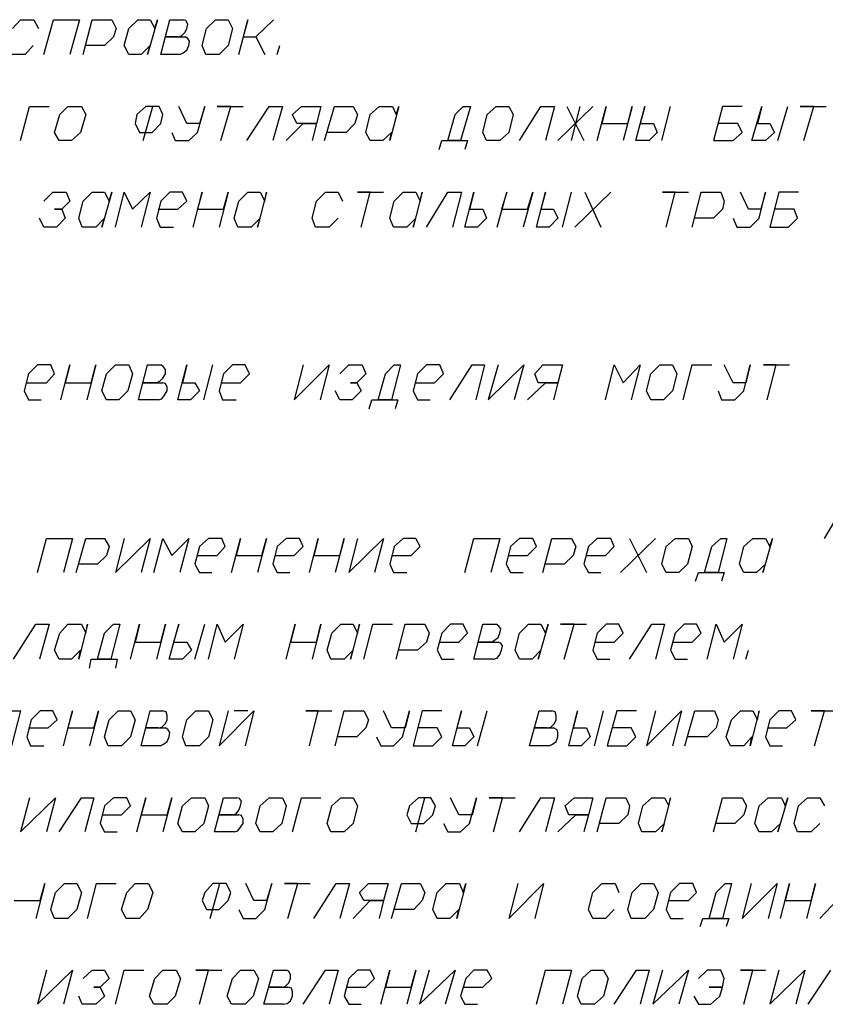
# Model space of a CAD drawing. Units: millimetres. Extents: x 1744 to 3424, y 846 to 1143.
# Drawn here: x 2053 to 2095, y 983 to 1035 of the extents above; entities that cross this region are included whole.
import ezdxf

# ---------------------------------------------------------------- set-up
doc = ezdxf.new("R2010")
doc.units = ezdxf.units.MM

msp = doc.modelspace()

# ---------------------------------------------------------------- linework, layer by layer
at = {"color": 7}
for p, q in [((2052.582, 1034.293), (2053.001, 1034.759)), ((2053.001, 1034.759), (2053.7, 1034.759)), ((2053.7, 1034.759), (2053.932, 1034.293)), ((2054.212, 1032.943), (2054.724, 1034.759)), ((2054.724, 1034.759), (2056.075, 1034.759)), ((2056.075, 1034.759), (2055.563, 1032.943)), ((2056.261, 1032.943), (2056.727, 1034.759)), ((2056.727, 1034.759), (2057.751, 1034.759)), ((2057.751, 1034.759), (2057.985, 1034.293)), ((2057.985, 1034.293), (2057.844, 1033.874)), ((2058.404, 1033.409), (2058.637, 1034.293)), ((2058.637, 1034.293), (2059.102, 1034.759)), ((2059.102, 1034.759), (2059.754, 1034.759)), ((2060.127, 1034.759), (2059.614, 1032.943)), ((2059.754, 1034.759), (2059.987, 1034.293)), ((2059.987, 1034.293), (2060.127, 1034.759)), ((2060.313, 1032.943), (2060.779, 1034.759)), ((2060.779, 1034.759), (2061.478, 1034.759)), ((2061.617, 1034.713), (2061.478, 1034.759)), ((2061.57, 1034.107), (2061.663, 1034.293)), ((2061.71, 1034.526), (2061.617, 1034.713)), ((2061.663, 1034.293), (2061.71, 1034.526)), ((2062.456, 1033.409), (2062.688, 1034.293)), ((2062.688, 1034.293), (2063.154, 1034.759)), ((2063.154, 1034.759), (2063.806, 1034.759)), ((2063.806, 1034.759), (2064.039, 1034.293)), ((2064.039, 1034.293), (2063.806, 1033.409)), ((2064.365, 1032.943), (2064.831, 1034.759)), ((2064.831, 1034.759), (2064.598, 1033.874)), ((2065.25, 1033.874), (2066.181, 1034.759)), ((2066.181, 1034.759), (2065.25, 1033.874)), ((2057.844, 1033.874), (2057.379, 1033.409)), ((2061.198, 1033.874), (2060.546, 1033.874)), ((2060.546, 1033.874), (2061.57, 1033.874)), ((2061.198, 1033.874), (2061.385, 1033.921)), ((2061.385, 1033.921), (2061.57, 1034.107)), ((2061.71, 1033.781), (2061.57, 1033.874)), ((2061.804, 1033.641), (2061.71, 1033.781)), ((2064.598, 1033.874), (2065.25, 1033.874)), ((2065.25, 1033.874), (2065.716, 1032.943)), ((2053.653, 1033.409), (2053.234, 1032.943)), ((2057.379, 1033.409), (2056.354, 1033.409)), ((2058.637, 1032.943), (2058.404, 1033.409)), ((2059.754, 1033.409), (2059.289, 1032.943)), ((2059.614, 1032.943), (2059.754, 1033.409)), ((2061.663, 1033.176), (2061.757, 1033.409)), ((2061.757, 1033.409), (2061.804, 1033.641)), ((2062.642, 1032.943), (2062.456, 1033.409)), ((2063.806, 1033.409), (2063.34, 1032.943)), ((2066.368, 1032.943), (2066.507, 1033.409)), ((2053.234, 1032.943), (2052.535, 1032.943)), ((2059.289, 1032.943), (2058.637, 1032.943)), ((2061.291, 1032.943), (2060.313, 1032.943)), ((2061.291, 1032.943), (2061.478, 1033.036)), ((2061.478, 1033.036), (2061.663, 1033.176)), ((2063.34, 1032.943), (2062.642, 1032.943)), ((2053.001, 1028.472), (2053.467, 1030.242)), ((2053.467, 1030.242), (2054.492, 1030.242)), ((2055.05, 1029.822), (2055.47, 1030.242)), ((2055.47, 1030.242), (2056.168, 1030.242)), ((2056.168, 1030.242), (2056.401, 1029.822)), ((2059.521, 1030.242), (2059.056, 1029.822)), ((2059.382, 1028.472), (2059.894, 1030.242)), ((2059.894, 1030.242), (2059.521, 1030.242)), ((2060.22, 1030.242), (2059.894, 1030.242)), ((2060.406, 1029.822), (2060.22, 1030.242)), ((2061.663, 1029.357), (2061.244, 1030.242)), ((2062.223, 1028.891), (2062.595, 1030.242)), ((2062.595, 1030.242), (2062.316, 1029.357)), ((2063.946, 1030.242), (2063.247, 1030.242)), ((2063.247, 1030.242), (2064.598, 1030.242)), ((2063.433, 1028.472), (2063.946, 1030.242)), ((2064.784, 1028.472), (2065.949, 1030.242)), ((2065.949, 1030.242), (2066.647, 1030.242)), ((2066.647, 1030.242), (2066.135, 1028.472)), ((2067.159, 1029.822), (2067.625, 1030.242)), ((2067.625, 1030.242), (2068.649, 1030.242)), ((2068.649, 1030.242), (2068.417, 1029.357)), ((2068.836, 1028.472), (2069.348, 1030.242)), ((2069.348, 1030.242), (2070.326, 1030.242)), ((2070.326, 1030.242), (2070.559, 1029.822)), ((2071.212, 1029.822), (2071.677, 1030.242)), ((2071.677, 1030.242), (2072.376, 1030.242)), ((2072.702, 1030.242), (2072.236, 1028.472)), ((2072.376, 1030.242), (2072.562, 1029.822)), ((2072.562, 1029.822), (2072.702, 1030.242)), ((2075.636, 1029.822), (2076.055, 1030.242)), ((2076.428, 1030.242), (2075.915, 1028.472)), ((2076.055, 1030.242), (2076.428, 1030.242)), ((2077.312, 1029.822), (2077.778, 1030.242)), ((2077.778, 1030.242), (2078.43, 1030.242)), ((2078.43, 1030.242), (2078.663, 1029.822)), ((2078.989, 1028.472), (2080.107, 1030.242)), ((2080.107, 1030.242), (2080.805, 1030.242)), ((2080.805, 1030.242), (2080.34, 1028.472)), ((2080.992, 1028.472), (2082.808, 1030.242)), ((2081.457, 1030.242), (2082.343, 1028.472)), ((2081.691, 1028.472), (2082.156, 1030.242)), ((2083.041, 1028.472), (2083.507, 1030.242)), ((2083.507, 1030.242), (2083.274, 1029.357)), ((2084.858, 1030.242), (2084.392, 1028.472)), ((2084.624, 1029.357), (2084.858, 1030.242)), ((2085.043, 1028.472), (2085.51, 1030.242)), ((2085.51, 1030.242), (2085.276, 1029.357)), ((2086.394, 1028.472), (2086.86, 1030.242)), ((2089.561, 1030.242), (2089.096, 1028.472)), ((2090.586, 1030.242), (2089.561, 1030.242)), ((2091.098, 1028.472), (2091.61, 1030.242)), ((2091.61, 1030.242), (2091.378, 1029.357)), ((2092.449, 1028.472), (2092.961, 1030.242)), ((2094.312, 1030.242), (2093.613, 1030.242)), ((2093.613, 1030.242), (2094.964, 1030.242)), ((2093.8, 1028.472), (2094.312, 1030.242)), ((2054.771, 1028.891), (2055.05, 1029.822)), ((2056.401, 1029.822), (2056.121, 1028.891)), ((2059.056, 1029.822), (2058.963, 1029.357)), ((2060.313, 1029.357), (2060.406, 1029.822)), ((2067.392, 1029.357), (2067.159, 1029.822)), ((2070.559, 1029.822), (2070.42, 1029.357)), ((2070.978, 1028.891), (2071.212, 1029.822)), ((2075.263, 1028.472), (2075.636, 1029.822)), ((2077.08, 1028.891), (2077.312, 1029.822)), ((2078.663, 1029.822), (2078.43, 1028.891)), ((2058.963, 1029.357), (2059.195, 1028.891)), ((2059.847, 1028.891), (2060.313, 1029.357)), ((2062.316, 1029.357), (2061.663, 1029.357)), ((2066.833, 1028.472), (2067.719, 1029.357)), ((2067.719, 1029.357), (2067.392, 1029.357)), ((2068.417, 1029.357), (2067.719, 1029.357)), ((2067.719, 1029.357), (2068.417, 1029.357)), ((2068.417, 1029.357), (2068.184, 1028.472)), ((2070.42, 1029.357), (2069.954, 1028.891)), ((2083.274, 1029.357), (2084.624, 1029.357)), ((2085.276, 1029.357), (2085.975, 1029.357)), ((2085.975, 1029.357), (2086.162, 1028.891)), ((2090.353, 1029.357), (2089.329, 1029.357)), ((2090.586, 1028.891), (2090.353, 1029.357)), ((2091.378, 1029.357), (2092.03, 1029.357)), ((2092.03, 1029.357), (2092.262, 1028.891)), ((2055.003, 1028.472), (2054.771, 1028.891)), ((2056.121, 1028.891), (2055.656, 1028.472)), ((2059.195, 1028.891), (2059.847, 1028.891)), ((2060.872, 1028.891), (2061.059, 1028.472)), ((2061.757, 1028.472), (2062.223, 1028.891)), ((2069.954, 1028.891), (2068.975, 1028.891)), ((2071.212, 1028.472), (2070.978, 1028.891)), ((2072.329, 1028.891), (2071.864, 1028.472)), ((2072.236, 1028.472), (2072.329, 1028.891)), ((2077.266, 1028.472), (2077.08, 1028.891)), ((2078.43, 1028.891), (2077.964, 1028.472)), ((2086.162, 1028.891), (2085.742, 1028.472)), ((2090.12, 1028.472), (2090.586, 1028.891)), ((2092.262, 1028.891), (2091.797, 1028.472)), ((2055.656, 1028.472), (2055.003, 1028.472)), ((2061.059, 1028.472), (2061.757, 1028.472)), ((2071.864, 1028.472), (2071.212, 1028.472)), ((2074.797, 1028.006), (2074.937, 1028.472)), ((2074.937, 1028.472), (2075.263, 1028.472)), ((2075.915, 1028.472), (2075.263, 1028.472)), ((2075.263, 1028.472), (2076.288, 1028.472)), ((2076.288, 1028.472), (2076.148, 1028.006)), ((2077.964, 1028.472), (2077.266, 1028.472)), ((2085.742, 1028.472), (2085.043, 1028.472)), ((2089.096, 1028.472), (2090.12, 1028.472)), ((2091.797, 1028.472), (2091.098, 1028.472)), ((2054.212, 1025.305), (2054.677, 1025.77)), ((2054.677, 1025.77), (2055.376, 1025.77)), ((2055.376, 1025.77), (2055.563, 1025.305)), ((2056.261, 1025.305), (2056.727, 1025.77)), ((2056.727, 1025.77), (2057.379, 1025.77)), ((2057.751, 1025.77), (2057.24, 1023.954)), ((2057.379, 1025.77), (2057.612, 1025.305)), ((2057.612, 1025.305), (2057.751, 1025.77)), ((2057.938, 1023.954), (2058.404, 1025.77)), ((2058.404, 1025.77), (2058.823, 1024.885)), ((2058.823, 1024.885), (2059.754, 1025.77)), ((2059.754, 1025.77), (2059.289, 1023.954)), ((2060.779, 1025.77), (2060.313, 1025.305)), ((2061.431, 1025.77), (2060.779, 1025.77)), ((2061.663, 1025.305), (2061.431, 1025.77)), ((2061.989, 1023.954), (2062.456, 1025.77)), ((2062.456, 1025.77), (2062.223, 1024.885)), ((2063.806, 1025.77), (2063.34, 1023.954)), ((2063.573, 1024.885), (2063.806, 1025.77)), ((2064.365, 1025.305), (2064.831, 1025.77)), ((2064.831, 1025.77), (2065.482, 1025.77)), ((2065.809, 1025.77), (2065.343, 1023.954)), ((2065.482, 1025.77), (2065.716, 1025.305)), ((2065.716, 1025.305), (2065.809, 1025.77)), ((2068.417, 1025.305), (2068.883, 1025.77)), ((2068.883, 1025.77), (2069.535, 1025.77)), ((2069.535, 1025.77), (2069.768, 1025.305)), ((2071.212, 1025.77), (2070.559, 1025.77)), ((2070.559, 1025.77), (2071.91, 1025.77)), ((2070.745, 1023.954), (2071.212, 1025.77)), ((2072.468, 1025.305), (2072.935, 1025.77)), ((2072.935, 1025.77), (2073.587, 1025.77)), ((2073.913, 1025.77), (2073.447, 1023.954)), ((2073.587, 1025.77), (2073.819, 1025.305)), ((2073.819, 1025.305), (2073.913, 1025.77)), ((2074.145, 1023.954), (2075.263, 1025.77)), ((2075.263, 1025.77), (2075.961, 1025.77)), ((2075.961, 1025.77), (2075.496, 1023.954)), ((2076.148, 1023.954), (2076.614, 1025.77)), ((2076.614, 1025.77), (2076.381, 1024.885)), ((2077.825, 1023.954), (2078.337, 1025.77)), ((2078.337, 1025.77), (2078.057, 1024.885)), ((2079.688, 1025.77), (2079.176, 1023.954)), ((2079.408, 1024.885), (2079.688, 1025.77)), ((2079.874, 1023.954), (2080.34, 1025.77)), ((2080.34, 1025.77), (2080.107, 1024.885)), ((2081.225, 1023.954), (2081.691, 1025.77)), ((2081.876, 1023.954), (2083.74, 1025.77)), ((2082.389, 1025.77), (2083.227, 1023.954)), ((2087.093, 1025.77), (2086.441, 1025.77)), ((2086.441, 1025.77), (2087.791, 1025.77)), ((2086.627, 1023.954), (2087.093, 1025.77)), ((2087.978, 1023.954), (2088.443, 1025.77)), ((2088.443, 1025.77), (2089.468, 1025.77)), ((2089.468, 1025.77), (2089.655, 1025.305)), ((2090.912, 1024.885), (2090.493, 1025.77)), ((2091.471, 1024.42), (2091.797, 1025.77)), ((2091.797, 1025.77), (2091.564, 1024.885)), ((2092.496, 1025.77), (2092.03, 1023.954)), ((2093.52, 1025.77), (2092.496, 1025.77)), ((2055.563, 1025.305), (2055.144, 1024.885)), ((2056.028, 1024.42), (2056.261, 1025.305)), ((2060.313, 1025.305), (2060.08, 1024.42)), ((2061.198, 1024.885), (2061.663, 1025.305)), ((2064.132, 1024.42), (2064.365, 1025.305)), ((2068.184, 1024.42), (2068.417, 1025.305)), ((2072.236, 1024.42), (2072.468, 1025.305)), ((2089.655, 1025.305), (2089.561, 1024.885)), ((2055.144, 1024.885), (2054.771, 1024.885)), ((2054.771, 1024.885), (2055.144, 1024.885)), ((2055.144, 1024.885), (2055.33, 1024.42)), ((2060.173, 1024.885), (2061.198, 1024.885)), ((2062.223, 1024.885), (2063.573, 1024.885)), ((2076.381, 1024.885), (2077.08, 1024.885)), ((2077.08, 1024.885), (2077.266, 1024.42)), ((2078.057, 1024.885), (2079.408, 1024.885)), ((2080.107, 1024.885), (2080.759, 1024.885)), ((2080.759, 1024.885), (2080.992, 1024.42)), ((2089.561, 1024.885), (2089.096, 1024.42)), ((2091.564, 1024.885), (2090.912, 1024.885)), ((2093.287, 1024.885), (2092.262, 1024.885)), ((2093.474, 1024.42), (2093.287, 1024.885)), ((2054.212, 1023.954), (2053.979, 1024.42)), ((2055.33, 1024.42), (2054.864, 1023.954)), ((2056.215, 1023.954), (2056.028, 1024.42)), ((2057.379, 1024.42), (2056.913, 1023.954)), ((2057.24, 1023.954), (2057.379, 1024.42)), ((2060.08, 1024.42), (2060.266, 1023.954)), ((2064.318, 1023.954), (2064.132, 1024.42)), ((2065.482, 1024.42), (2065.017, 1023.954)), ((2065.343, 1023.954), (2065.482, 1024.42)), ((2068.371, 1023.954), (2068.184, 1024.42)), ((2069.535, 1024.42), (2069.069, 1023.954)), ((2072.422, 1023.954), (2072.236, 1024.42)), ((2073.587, 1024.42), (2073.121, 1023.954)), ((2073.447, 1023.954), (2073.587, 1024.42)), ((2077.266, 1024.42), (2076.8, 1023.954)), ((2080.992, 1024.42), (2080.526, 1023.954)), ((2089.096, 1024.42), (2088.071, 1024.42)), ((2090.12, 1024.42), (2090.307, 1023.954)), ((2091.005, 1023.954), (2091.471, 1024.42)), ((2093.008, 1023.954), (2093.474, 1024.42)), ((2054.864, 1023.954), (2054.212, 1023.954)), ((2056.913, 1023.954), (2056.215, 1023.954)), ((2060.266, 1023.954), (2060.965, 1023.954)), ((2065.017, 1023.954), (2064.318, 1023.954)), ((2069.069, 1023.954), (2068.371, 1023.954)), ((2073.121, 1023.954), (2072.422, 1023.954)), ((2076.8, 1023.954), (2076.148, 1023.954)), ((2080.526, 1023.954), (2079.874, 1023.954)), ((2090.307, 1023.954), (2091.005, 1023.954)), ((2092.03, 1023.954), (2093.008, 1023.954)), ((2053.886, 1016.782), (2053.42, 1016.316)), ((2054.584, 1016.782), (2053.886, 1016.782)), ((2054.771, 1016.316), (2054.584, 1016.782)), ((2055.097, 1014.965), (2055.563, 1016.782)), ((2055.563, 1016.782), (2055.33, 1015.85)), ((2056.913, 1016.782), (2056.447, 1014.965)), ((2056.68, 1015.85), (2056.913, 1016.782)), ((2057.472, 1016.316), (2057.938, 1016.782)), ((2057.938, 1016.782), (2058.637, 1016.782)), ((2058.637, 1016.782), (2058.823, 1016.316)), ((2059.149, 1014.965), (2059.614, 1016.782)), ((2059.614, 1016.782), (2060.313, 1016.782)), ((2060.453, 1016.689), (2060.313, 1016.782)), ((2060.546, 1016.549), (2060.453, 1016.689)), ((2060.546, 1016.316), (2060.546, 1016.549)), ((2061.198, 1014.965), (2061.663, 1016.782)), ((2061.663, 1016.782), (2061.431, 1015.85)), ((2062.549, 1014.965), (2063.014, 1016.782)), ((2064.039, 1016.782), (2063.573, 1016.316)), ((2064.691, 1016.782), (2064.039, 1016.782)), ((2064.924, 1016.316), (2064.691, 1016.782)), ((2067.719, 1016.782), (2067.252, 1014.965)), ((2067.252, 1014.965), (2069.069, 1016.782)), ((2069.069, 1016.782), (2068.603, 1014.965)), ((2069.628, 1016.316), (2070.094, 1016.782)), ((2070.094, 1016.782), (2070.792, 1016.782)), ((2070.792, 1016.782), (2070.978, 1016.316)), ((2072.003, 1016.316), (2072.468, 1016.782)), ((2072.795, 1016.782), (2072.329, 1014.965)), ((2072.468, 1016.782), (2072.795, 1016.782)), ((2074.145, 1016.782), (2073.68, 1016.316)), ((2074.844, 1016.782), (2074.145, 1016.782)), ((2075.031, 1016.316), (2074.844, 1016.782)), ((2075.357, 1014.965), (2076.521, 1016.782)), ((2076.521, 1016.782), (2077.173, 1016.782)), ((2077.173, 1016.782), (2076.707, 1014.965)), ((2077.871, 1016.782), (2077.359, 1014.965)), ((2077.359, 1014.965), (2079.222, 1016.782)), ((2079.222, 1016.782), (2078.709, 1014.965)), ((2079.781, 1016.316), (2080.2, 1016.782)), ((2080.2, 1016.782), (2081.225, 1016.782)), ((2081.225, 1016.782), (2080.992, 1015.85)), ((2083.46, 1014.965), (2083.926, 1016.782)), ((2083.926, 1016.782), (2084.392, 1015.85)), ((2084.392, 1015.85), (2085.276, 1016.782)), ((2085.276, 1016.782), (2084.811, 1014.965)), ((2085.836, 1016.316), (2086.301, 1016.782)), ((2086.301, 1016.782), (2086.953, 1016.782)), ((2086.953, 1016.782), (2087.186, 1016.316)), ((2087.512, 1014.965), (2087.978, 1016.782)), ((2087.978, 1016.782), (2089.003, 1016.782)), ((2090.12, 1015.85), (2089.655, 1016.782)), ((2090.679, 1015.431), (2091.005, 1016.782)), ((2091.005, 1016.782), (2090.772, 1015.85)), ((2092.355, 1016.782), (2091.704, 1016.782)), ((2091.704, 1016.782), (2093.054, 1016.782)), ((2091.89, 1014.965), (2092.355, 1016.782)), ((2053.42, 1016.316), (2053.187, 1015.431)), ((2053.327, 1015.85), (2054.351, 1015.85)), ((2054.351, 1015.85), (2054.771, 1016.316)), ((2055.33, 1015.85), (2056.68, 1015.85)), ((2057.24, 1015.431), (2057.472, 1016.316)), ((2058.823, 1016.316), (2058.59, 1015.431)), ((2060.08, 1015.85), (2059.382, 1015.85)), ((2059.382, 1015.85), (2060.406, 1015.85)), ((2060.08, 1015.85), (2060.266, 1015.944)), ((2060.266, 1015.944), (2060.406, 1016.083)), ((2060.406, 1016.083), (2060.546, 1016.316)), ((2060.546, 1015.804), (2060.406, 1015.85)), ((2061.431, 1015.85), (2062.083, 1015.85)), ((2062.083, 1015.85), (2062.316, 1015.431)), ((2063.573, 1016.316), (2063.34, 1015.431)), ((2063.433, 1015.85), (2064.458, 1015.85)), ((2064.458, 1015.85), (2064.924, 1016.316)), ((2070.513, 1015.85), (2070.187, 1015.85)), ((2070.187, 1015.85), (2070.513, 1015.85)), ((2070.978, 1016.316), (2070.513, 1015.85)), ((2070.513, 1015.85), (2070.745, 1015.431)), ((2071.631, 1014.965), (2072.003, 1016.316)), ((2073.68, 1016.316), (2073.447, 1015.431)), ((2073.587, 1015.85), (2074.564, 1015.85)), ((2074.564, 1015.85), (2075.031, 1016.316)), ((2079.408, 1014.965), (2080.34, 1015.85)), ((2079.967, 1015.85), (2079.781, 1016.316)), ((2080.34, 1015.85), (2079.967, 1015.85)), ((2080.992, 1015.85), (2080.34, 1015.85)), ((2080.34, 1015.85), (2080.992, 1015.85)), ((2080.992, 1015.85), (2080.759, 1014.965)), ((2085.603, 1015.431), (2085.836, 1016.316)), ((2087.186, 1016.316), (2086.953, 1015.431)), ((2090.772, 1015.85), (2090.12, 1015.85)), ((2053.187, 1015.431), (2053.42, 1014.965)), ((2057.472, 1014.965), (2057.24, 1015.431)), ((2058.59, 1015.431), (2058.124, 1014.965)), ((2060.499, 1015.198), (2060.639, 1015.431)), ((2060.639, 1015.617), (2060.546, 1015.804)), ((2060.639, 1015.431), (2060.639, 1015.617)), ((2062.316, 1015.431), (2061.85, 1014.965)), ((2063.34, 1015.431), (2063.527, 1014.965)), ((2069.628, 1014.965), (2069.395, 1015.431)), ((2070.745, 1015.431), (2070.28, 1014.965)), ((2073.447, 1015.431), (2073.68, 1014.965)), ((2085.836, 1014.965), (2085.603, 1015.431)), ((2086.953, 1015.431), (2086.488, 1014.965)), ((2089.329, 1015.431), (2089.515, 1014.965)), ((2090.213, 1014.965), (2090.679, 1015.431)), ((2053.42, 1014.965), (2054.073, 1014.965)), ((2058.124, 1014.965), (2057.472, 1014.965)), ((2060.173, 1014.965), (2059.149, 1014.965)), ((2060.173, 1014.965), (2060.36, 1015.012)), ((2060.36, 1015.012), (2060.499, 1015.198)), ((2061.85, 1014.965), (2061.198, 1014.965)), ((2063.527, 1014.965), (2064.226, 1014.965)), ((2070.28, 1014.965), (2069.628, 1014.965)), ((2071.165, 1014.5), (2071.304, 1014.965)), ((2071.304, 1014.965), (2071.631, 1014.965)), ((2072.329, 1014.965), (2071.631, 1014.965)), ((2071.631, 1014.965), (2072.655, 1014.965)), ((2072.655, 1014.965), (2072.515, 1014.5)), ((2073.68, 1014.965), (2074.332, 1014.965)), ((2086.488, 1014.965), (2085.836, 1014.965)), ((2089.515, 1014.965), (2090.213, 1014.965)), ((2094.871, 1007.747), (2095.429, 1008.678)), ((2053.886, 1005.977), (2054.351, 1007.747)), ((2054.351, 1007.747), (2055.702, 1007.747)), ((2055.702, 1007.747), (2055.237, 1005.977)), ((2055.889, 1005.977), (2056.401, 1007.747)), ((2056.401, 1007.747), (2057.379, 1007.747)), ((2057.379, 1007.747), (2057.612, 1007.327)), ((2058.404, 1007.747), (2057.938, 1005.977)), ((2057.938, 1005.977), (2059.754, 1007.747)), ((2059.754, 1007.747), (2059.289, 1005.977)), ((2059.94, 1005.977), (2060.406, 1007.747)), ((2060.406, 1007.747), (2060.872, 1006.862)), ((2060.872, 1006.862), (2061.757, 1007.747)), ((2061.757, 1007.747), (2061.291, 1005.977)), ((2062.782, 1007.747), (2062.316, 1007.327)), ((2063.48, 1007.747), (2062.782, 1007.747)), ((2063.666, 1007.327), (2063.48, 1007.747)), ((2063.992, 1005.977), (2064.458, 1007.747)), ((2064.458, 1007.747), (2064.226, 1006.862)), ((2065.809, 1007.747), (2065.343, 1005.977)), ((2065.576, 1006.862), (2065.809, 1007.747)), ((2066.833, 1007.747), (2066.368, 1007.327)), ((2067.532, 1007.747), (2066.833, 1007.747)), ((2067.719, 1007.327), (2067.532, 1007.747)), ((2068.045, 1005.977), (2068.51, 1007.747)), ((2068.51, 1007.747), (2068.277, 1006.862)), ((2069.861, 1007.747), (2069.395, 1005.977)), ((2069.628, 1006.862), (2069.861, 1007.747)), ((2070.559, 1007.747), (2070.094, 1005.977)), ((2070.094, 1005.977), (2071.91, 1007.747)), ((2071.91, 1007.747), (2071.444, 1005.977)), ((2072.935, 1007.747), (2072.468, 1007.327)), ((2073.587, 1007.747), (2072.935, 1007.747)), ((2073.819, 1007.327), (2073.587, 1007.747)), ((2076.148, 1005.977), (2076.614, 1007.747)), ((2076.614, 1007.747), (2077.964, 1007.747)), ((2077.964, 1007.747), (2077.499, 1005.977)), ((2078.989, 1007.747), (2078.524, 1007.327)), ((2079.688, 1007.747), (2078.989, 1007.747)), ((2079.874, 1007.327), (2079.688, 1007.747)), ((2080.2, 1005.977), (2080.666, 1007.747)), ((2080.666, 1007.747), (2081.691, 1007.747)), ((2081.691, 1007.747), (2081.923, 1007.327)), ((2083.041, 1007.747), (2082.575, 1007.327)), ((2083.74, 1007.747), (2083.041, 1007.747)), ((2083.926, 1007.327), (2083.74, 1007.747)), ((2084.252, 1005.977), (2086.068, 1007.747)), ((2084.718, 1007.747), (2085.603, 1005.977)), ((2086.627, 1007.327), (2087.093, 1007.747)), ((2087.093, 1007.747), (2087.791, 1007.747)), ((2087.791, 1007.747), (2087.978, 1007.327)), ((2089.003, 1007.327), (2089.468, 1007.747)), ((2089.794, 1007.747), (2089.329, 1005.977)), ((2089.468, 1007.747), (2089.794, 1007.747)), ((2090.679, 1007.327), (2091.145, 1007.747)), ((2091.145, 1007.747), (2091.797, 1007.747)), ((2092.17, 1007.747), (2091.657, 1005.977)), ((2091.797, 1007.747), (2092.03, 1007.327)), ((2092.03, 1007.327), (2092.17, 1007.747)), ((2057.612, 1007.327), (2057.472, 1006.862)), ((2062.316, 1007.327), (2062.083, 1006.396)), ((2063.247, 1006.862), (2063.666, 1007.327)), ((2066.368, 1007.327), (2066.135, 1006.396)), ((2067.252, 1006.862), (2067.719, 1007.327)), ((2072.468, 1007.327), (2072.236, 1006.396)), ((2073.354, 1006.862), (2073.819, 1007.327)), ((2078.524, 1007.327), (2078.29, 1006.396)), ((2079.408, 1006.862), (2079.874, 1007.327)), ((2081.923, 1007.327), (2081.783, 1006.862)), ((2082.575, 1007.327), (2082.343, 1006.396)), ((2083.46, 1006.862), (2083.926, 1007.327)), ((2086.394, 1006.396), (2086.627, 1007.327)), ((2087.978, 1007.327), (2087.745, 1006.396)), ((2088.63, 1005.977), (2089.003, 1007.327)), ((2090.446, 1006.396), (2090.679, 1007.327)), ((2057.472, 1006.862), (2057.006, 1006.396)), ((2062.223, 1006.862), (2063.247, 1006.862)), ((2064.226, 1006.862), (2065.576, 1006.862)), ((2066.275, 1006.862), (2067.252, 1006.862)), ((2068.277, 1006.862), (2069.628, 1006.862)), ((2072.329, 1006.862), (2073.354, 1006.862)), ((2078.43, 1006.862), (2079.408, 1006.862)), ((2081.783, 1006.862), (2081.318, 1006.396)), ((2082.482, 1006.862), (2083.46, 1006.862)), ((2057.006, 1006.396), (2056.028, 1006.396)), ((2062.083, 1006.396), (2062.316, 1005.977)), ((2066.135, 1006.396), (2066.368, 1005.977)), ((2072.236, 1006.396), (2072.422, 1005.977)), ((2078.29, 1006.396), (2078.524, 1005.977)), ((2081.318, 1006.396), (2080.34, 1006.396)), ((2082.343, 1006.396), (2082.575, 1005.977)), ((2086.627, 1005.977), (2086.394, 1006.396)), ((2087.745, 1006.396), (2087.279, 1005.977)), ((2090.679, 1005.977), (2090.446, 1006.396)), ((2091.797, 1006.396), (2091.331, 1005.977)), ((2091.657, 1005.977), (2091.797, 1006.396)), ((2062.316, 1005.977), (2062.968, 1005.977)), ((2066.368, 1005.977), (2067.02, 1005.977)), ((2072.422, 1005.977), (2073.121, 1005.977)), ((2078.524, 1005.977), (2079.176, 1005.977)), ((2082.575, 1005.977), (2083.227, 1005.977)), ((2087.279, 1005.977), (2086.627, 1005.977)), ((2088.164, 1005.511), (2088.304, 1005.977)), ((2088.304, 1005.977), (2088.63, 1005.977)), ((2089.329, 1005.977), (2088.63, 1005.977)), ((2088.63, 1005.977), (2089.655, 1005.977)), ((2089.655, 1005.977), (2089.515, 1005.511)), ((2091.331, 1005.977), (2090.679, 1005.977)), ((2052.628, 1001.459), (2053.793, 1003.275)), ((2053.793, 1003.275), (2054.492, 1003.275)), ((2054.492, 1003.275), (2053.979, 1001.459)), ((2055.05, 1002.81), (2055.47, 1003.275)), ((2055.47, 1003.275), (2056.168, 1003.275)), ((2056.494, 1003.275), (2056.028, 1001.459)), ((2056.168, 1003.275), (2056.401, 1002.81)), ((2056.401, 1002.81), (2056.494, 1003.275)), ((2057.379, 1002.81), (2057.844, 1003.275)), ((2058.17, 1003.275), (2057.705, 1001.459)), ((2057.844, 1003.275), (2058.17, 1003.275)), ((2058.73, 1001.459), (2059.195, 1003.275)), ((2059.195, 1003.275), (2058.963, 1002.344)), ((2060.546, 1003.275), (2060.08, 1001.459)), ((2060.313, 1002.344), (2060.546, 1003.275)), ((2060.733, 1001.459), (2061.244, 1003.275)), ((2061.244, 1003.275), (2060.965, 1002.344)), ((2062.083, 1001.459), (2062.595, 1003.275)), ((2062.782, 1001.459), (2063.247, 1003.275)), ((2063.247, 1003.275), (2063.666, 1002.344)), ((2063.666, 1002.344), (2064.598, 1003.275)), ((2064.598, 1003.275), (2064.132, 1001.459)), ((2066.833, 1001.459), (2067.299, 1003.275)), ((2067.299, 1003.275), (2067.066, 1002.344)), ((2068.649, 1003.275), (2068.184, 1001.459)), ((2068.417, 1002.344), (2068.649, 1003.275)), ((2069.209, 1002.81), (2069.674, 1003.275)), ((2069.674, 1003.275), (2070.326, 1003.275)), ((2070.652, 1003.275), (2070.187, 1001.459)), ((2070.326, 1003.275), (2070.559, 1002.81)), ((2070.559, 1002.81), (2070.652, 1003.275)), ((2070.885, 1001.459), (2071.351, 1003.275)), ((2071.351, 1003.275), (2072.376, 1003.275)), ((2072.562, 1001.459), (2073.028, 1003.275)), ((2073.028, 1003.275), (2074.052, 1003.275)), ((2074.052, 1003.275), (2074.285, 1002.81)), ((2075.403, 1003.275), (2074.937, 1002.81)), ((2076.055, 1003.275), (2075.403, 1003.275)), ((2076.288, 1002.81), (2076.055, 1003.275)), ((2076.614, 1001.459), (2077.08, 1003.275)), ((2077.08, 1003.275), (2077.778, 1003.275)), ((2077.918, 1003.182), (2077.778, 1003.275)), ((2078.011, 1003.043), (2077.918, 1003.182)), ((2077.964, 1002.81), (2078.011, 1003.043)), ((2078.989, 1002.81), (2079.454, 1003.275)), ((2079.454, 1003.275), (2080.107, 1003.275)), ((2080.479, 1003.275), (2079.967, 1001.459)), ((2080.107, 1003.275), (2080.34, 1002.81)), ((2080.34, 1002.81), (2080.479, 1003.275)), ((2081.83, 1003.275), (2081.131, 1003.275)), ((2081.131, 1003.275), (2082.482, 1003.275)), ((2081.318, 1001.459), (2081.83, 1003.275)), ((2083.507, 1003.275), (2083.041, 1002.81)), ((2084.159, 1003.275), (2083.507, 1003.275)), ((2084.392, 1002.81), (2084.159, 1003.275)), ((2084.718, 1001.459), (2085.882, 1003.275)), ((2085.882, 1003.275), (2086.534, 1003.275)), ((2086.534, 1003.275), (2086.068, 1001.459)), ((2087.559, 1003.275), (2087.093, 1002.81)), ((2088.211, 1003.275), (2087.559, 1003.275)), ((2088.443, 1002.81), (2088.211, 1003.275)), ((2088.769, 1001.459), (2089.235, 1003.275)), ((2089.235, 1003.275), (2089.655, 1002.344)), ((2089.655, 1002.344), (2090.586, 1003.275)), ((2090.586, 1003.275), (2090.12, 1001.459)), ((2054.771, 1001.925), (2055.05, 1002.81)), ((2057.006, 1001.459), (2057.379, 1002.81)), ((2068.975, 1001.925), (2069.209, 1002.81)), ((2074.285, 1002.81), (2074.145, 1002.344)), ((2074.937, 1002.81), (2074.705, 1001.925)), ((2075.822, 1002.344), (2076.288, 1002.81)), ((2077.685, 1002.437), (2077.871, 1002.577)), ((2077.871, 1002.577), (2077.964, 1002.81)), ((2078.756, 1001.925), (2078.989, 1002.81)), ((2083.041, 1002.81), (2082.808, 1001.925)), ((2083.926, 1002.344), (2084.392, 1002.81)), ((2087.093, 1002.81), (2086.86, 1001.925)), ((2087.978, 1002.344), (2088.443, 1002.81)), ((2058.963, 1002.344), (2060.313, 1002.344)), ((2060.965, 1002.344), (2061.663, 1002.344)), ((2061.663, 1002.344), (2061.897, 1001.925)), ((2067.066, 1002.344), (2068.417, 1002.344)), ((2074.145, 1002.344), (2073.68, 1001.925)), ((2074.844, 1002.344), (2075.822, 1002.344)), ((2077.545, 1002.344), (2076.847, 1002.344)), ((2076.847, 1002.344), (2077.871, 1002.344)), ((2077.545, 1002.344), (2077.685, 1002.437)), ((2078.011, 1002.297), (2077.871, 1002.344)), ((2078.104, 1002.158), (2078.011, 1002.297)), ((2078.057, 1001.925), (2078.104, 1002.158)), ((2082.901, 1002.344), (2083.926, 1002.344)), ((2086.953, 1002.344), (2087.978, 1002.344)), ((2055.003, 1001.459), (2054.771, 1001.925)), ((2055.656, 1001.459), (2055.003, 1001.459)), ((2056.121, 1001.925), (2055.656, 1001.459)), ((2056.028, 1001.459), (2056.121, 1001.925)), ((2056.587, 1000.993), (2056.68, 1001.459)), ((2056.68, 1001.459), (2057.006, 1001.459)), ((2057.705, 1001.459), (2057.006, 1001.459)), ((2057.006, 1001.459), (2058.031, 1001.459)), ((2058.031, 1001.459), (2057.938, 1000.993)), ((2061.431, 1001.459), (2060.733, 1001.459)), ((2061.897, 1001.925), (2061.431, 1001.459)), ((2069.162, 1001.459), (2068.975, 1001.925)), ((2069.861, 1001.459), (2069.162, 1001.459)), ((2070.326, 1001.925), (2069.861, 1001.459)), ((2070.187, 1001.459), (2070.326, 1001.925)), ((2073.68, 1001.925), (2072.655, 1001.925)), ((2074.705, 1001.925), (2074.937, 1001.459)), ((2074.937, 1001.459), (2075.589, 1001.459)), ((2077.638, 1001.459), (2076.614, 1001.459)), ((2077.638, 1001.459), (2077.825, 1001.506)), ((2077.825, 1001.506), (2077.964, 1001.692)), ((2077.964, 1001.692), (2078.057, 1001.925)), ((2078.989, 1001.459), (2078.756, 1001.925)), ((2079.641, 1001.459), (2078.989, 1001.459)), ((2080.107, 1001.925), (2079.641, 1001.459)), ((2079.967, 1001.459), (2080.107, 1001.925)), ((2082.808, 1001.925), (2083.041, 1001.459)), ((2083.041, 1001.459), (2083.693, 1001.459)), ((2086.86, 1001.925), (2087.093, 1001.459)), ((2087.093, 1001.459), (2087.745, 1001.459)), ((2090.772, 1001.459), (2090.912, 1001.925)), ((2052.349, 998.758), (2053.001, 998.758)), ((2053.001, 998.758), (2052.535, 996.941)), ((2054.026, 998.758), (2053.56, 998.292)), ((2054.677, 998.758), (2054.026, 998.758)), ((2054.911, 998.292), (2054.677, 998.758)), ((2055.237, 996.941), (2055.702, 998.758)), ((2055.702, 998.758), (2055.47, 997.873)), ((2057.053, 998.758), (2056.587, 996.941)), ((2056.82, 997.873), (2057.053, 998.758)), ((2057.612, 998.292), (2058.077, 998.758)), ((2058.077, 998.758), (2058.73, 998.758)), ((2058.73, 998.758), (2058.963, 998.292)), ((2059.289, 996.941), (2059.754, 998.758)), ((2059.754, 998.758), (2060.406, 998.758)), ((2060.592, 998.711), (2060.406, 998.758)), ((2060.639, 998.525), (2060.592, 998.711)), ((2060.639, 998.292), (2060.639, 998.525)), ((2061.663, 998.292), (2062.13, 998.758)), ((2062.13, 998.758), (2062.782, 998.758)), ((2062.782, 998.758), (2063.014, 998.292)), ((2063.806, 998.758), (2063.34, 996.941)), ((2063.34, 996.941), (2065.156, 998.758)), ((2064.831, 998.758), (2064.132, 998.758)), ((2065.156, 998.758), (2064.691, 996.941)), ((2068.51, 998.758), (2067.858, 998.758)), ((2067.858, 998.758), (2069.209, 998.758)), ((2068.045, 996.941), (2068.51, 998.758)), ((2069.395, 996.941), (2069.861, 998.758)), ((2069.861, 998.758), (2070.885, 998.758)), ((2070.885, 998.758), (2071.118, 998.292)), ((2072.329, 997.873), (2071.91, 998.758)), ((2072.888, 997.407), (2073.261, 998.758)), ((2073.261, 998.758), (2073.028, 997.873)), ((2073.913, 998.758), (2073.447, 996.941)), ((2074.937, 998.758), (2073.913, 998.758)), ((2075.496, 996.941), (2075.961, 998.758)), ((2075.961, 998.758), (2075.729, 997.873)), ((2076.8, 996.941), (2077.312, 998.758)), ((2079.501, 996.941), (2080.014, 998.758)), ((2080.014, 998.758), (2080.666, 998.758)), ((2080.852, 998.711), (2080.666, 998.758)), ((2080.899, 998.525), (2080.852, 998.711)), ((2080.899, 998.292), (2080.899, 998.525)), ((2081.55, 996.941), (2082.017, 998.758)), ((2082.017, 998.758), (2081.783, 997.873)), ((2082.901, 996.941), (2083.367, 998.758)), ((2084.066, 998.758), (2083.553, 996.941)), ((2085.09, 998.758), (2084.066, 998.758)), ((2086.068, 998.758), (2085.603, 996.941)), ((2085.603, 996.941), (2087.419, 998.758)), ((2087.419, 998.758), (2086.953, 996.941)), ((2087.605, 996.941), (2088.117, 998.758)), ((2088.117, 998.758), (2089.142, 998.758)), ((2089.142, 998.758), (2089.329, 998.292)), ((2090.027, 998.292), (2090.493, 998.758)), ((2090.493, 998.758), (2091.145, 998.758)), ((2091.471, 998.758), (2091.005, 996.941)), ((2091.145, 998.758), (2091.378, 998.292)), ((2091.378, 998.292), (2091.471, 998.758)), ((2092.496, 998.758), (2092.03, 998.292)), ((2093.148, 998.758), (2092.496, 998.758)), ((2093.38, 998.292), (2093.148, 998.758)), ((2094.871, 998.758), (2094.172, 998.758)), ((2094.172, 998.758), (2095.523, 998.758)), ((2094.358, 996.941), (2094.871, 998.758)), ((2053.56, 998.292), (2053.327, 997.407)), ((2053.42, 997.873), (2054.445, 997.873)), ((2054.445, 997.873), (2054.911, 998.292)), ((2055.47, 997.873), (2056.82, 997.873)), ((2057.379, 997.407), (2057.612, 998.292)), ((2058.963, 998.292), (2058.73, 997.407)), ((2060.173, 997.873), (2059.521, 997.873)), ((2059.521, 997.873), (2060.546, 997.873)), ((2060.173, 997.873), (2060.36, 997.919)), ((2060.36, 997.919), (2060.546, 998.106)), ((2060.546, 998.106), (2060.639, 998.292)), ((2060.686, 997.78), (2060.546, 997.873)), ((2061.431, 997.407), (2061.663, 998.292)), ((2063.014, 998.292), (2062.782, 997.407)), ((2070.978, 997.873), (2070.513, 997.407)), ((2071.118, 998.292), (2070.978, 997.873)), ((2073.028, 997.873), (2072.329, 997.873)), ((2074.705, 997.873), (2073.68, 997.873)), ((2074.937, 997.407), (2074.705, 997.873)), ((2075.729, 997.873), (2076.381, 997.873)), ((2076.381, 997.873), (2076.614, 997.407)), ((2080.433, 997.873), (2079.781, 997.873)), ((2079.781, 997.873), (2080.759, 997.873)), ((2080.433, 997.873), (2080.619, 997.919)), ((2080.619, 997.919), (2080.805, 998.106)), ((2080.946, 997.78), (2080.759, 997.873)), ((2080.805, 998.106), (2080.899, 998.292)), ((2081.783, 997.873), (2082.482, 997.873)), ((2082.482, 997.873), (2082.669, 997.407)), ((2084.811, 997.873), (2083.833, 997.873)), ((2085.043, 997.407), (2084.811, 997.873)), ((2089.235, 997.873), (2088.769, 997.407)), ((2089.329, 998.292), (2089.235, 997.873)), ((2089.748, 997.407), (2090.027, 998.292)), ((2092.03, 998.292), (2091.797, 997.407)), ((2091.936, 997.873), (2092.915, 997.873)), ((2092.915, 997.873), (2093.38, 998.292)), ((2053.327, 997.407), (2053.513, 996.941)), ((2057.566, 996.941), (2057.379, 997.407)), ((2058.73, 997.407), (2058.264, 996.941)), ((2060.639, 997.174), (2060.733, 997.407)), ((2060.779, 997.64), (2060.686, 997.78)), ((2060.733, 997.407), (2060.779, 997.64)), ((2061.617, 996.941), (2061.431, 997.407)), ((2062.782, 997.407), (2062.316, 996.941)), ((2070.513, 997.407), (2069.535, 997.407)), ((2071.538, 997.407), (2071.77, 996.941)), ((2072.422, 996.941), (2072.888, 997.407)), ((2074.471, 996.941), (2074.937, 997.407)), ((2076.614, 997.407), (2076.148, 996.941)), ((2080.899, 997.174), (2080.992, 997.407)), ((2080.992, 997.64), (2080.946, 997.78)), ((2080.992, 997.407), (2080.992, 997.64)), ((2082.669, 997.407), (2082.202, 996.941)), ((2084.578, 996.941), (2085.043, 997.407)), ((2088.769, 997.407), (2087.745, 997.407)), ((2089.981, 996.941), (2089.748, 997.407)), ((2091.098, 997.407), (2090.679, 996.941)), ((2091.005, 996.941), (2091.098, 997.407)), ((2091.797, 997.407), (2092.03, 996.941)), ((2053.513, 996.941), (2054.212, 996.941)), ((2058.264, 996.941), (2057.566, 996.941)), ((2060.266, 996.941), (2059.289, 996.941)), ((2060.266, 996.941), (2060.453, 997.034)), ((2060.453, 997.034), (2060.639, 997.174)), ((2062.316, 996.941), (2061.617, 996.941)), ((2071.77, 996.941), (2072.422, 996.941)), ((2073.447, 996.941), (2074.471, 996.941)), ((2076.148, 996.941), (2075.496, 996.941)), ((2080.526, 996.941), (2079.501, 996.941)), ((2080.526, 996.941), (2080.712, 997.034)), ((2080.712, 997.034), (2080.899, 997.174)), ((2082.202, 996.941), (2081.55, 996.941)), ((2083.553, 996.941), (2084.578, 996.941)), ((2090.679, 996.941), (2089.981, 996.941)), ((2092.03, 996.941), (2092.681, 996.941)), ((2053.467, 994.24), (2053.001, 992.47)), ((2053.001, 992.47), (2054.818, 994.24)), ((2054.818, 994.24), (2054.351, 992.47)), ((2055.003, 992.47), (2056.168, 994.24)), ((2056.168, 994.24), (2056.82, 994.24)), ((2056.82, 994.24), (2056.354, 992.47)), ((2057.379, 993.821), (2057.146, 992.89)), ((2057.844, 994.24), (2057.379, 993.821)), ((2058.543, 994.24), (2057.844, 994.24)), ((2058.264, 993.355), (2058.73, 993.821)), ((2058.73, 993.821), (2058.543, 994.24)), ((2059.056, 992.47), (2059.521, 994.24)), ((2059.521, 994.24), (2059.289, 993.355)), ((2060.872, 994.24), (2060.406, 992.47)), ((2060.639, 993.355), (2060.872, 994.24)), ((2061.198, 992.89), (2061.431, 993.821)), ((2061.431, 993.821), (2061.897, 994.24)), ((2061.897, 994.24), (2062.595, 994.24)), ((2062.782, 993.821), (2062.549, 992.89)), ((2062.595, 994.24), (2062.782, 993.821)), ((2063.108, 992.47), (2063.573, 994.24)), ((2063.573, 994.24), (2064.272, 994.24)), ((2064.411, 994.193), (2064.272, 994.24)), ((2064.365, 993.588), (2064.458, 993.821)), ((2064.505, 994.054), (2064.411, 994.193)), ((2064.458, 993.821), (2064.505, 994.054)), ((2065.25, 992.89), (2065.482, 993.821)), ((2065.482, 993.821), (2065.949, 994.24)), ((2065.949, 994.24), (2066.647, 994.24)), ((2066.833, 993.821), (2066.601, 992.89)), ((2066.647, 994.24), (2066.833, 993.821)), ((2067.159, 992.47), (2067.625, 994.24)), ((2067.625, 994.24), (2068.649, 994.24)), ((2068.975, 992.89), (2069.209, 993.821)), ((2069.209, 993.821), (2069.674, 994.24)), ((2069.674, 994.24), (2070.326, 994.24)), ((2070.326, 994.24), (2070.559, 993.821)), ((2070.559, 993.821), (2070.326, 992.89)), ((2073.261, 993.821), (2073.121, 993.355)), ((2073.726, 994.24), (2073.261, 993.821)), ((2073.587, 992.47), (2074.052, 994.24)), ((2074.052, 994.24), (2073.726, 994.24)), ((2074.378, 994.24), (2074.052, 994.24)), ((2074.611, 993.821), (2074.378, 994.24)), ((2074.471, 993.355), (2074.611, 993.821)), ((2075.822, 993.355), (2075.403, 994.24)), ((2076.381, 992.89), (2076.754, 994.24)), ((2076.754, 994.24), (2076.521, 993.355)), ((2078.104, 994.24), (2077.406, 994.24)), ((2077.406, 994.24), (2078.756, 994.24)), ((2077.638, 992.47), (2078.104, 994.24)), ((2078.989, 992.47), (2080.107, 994.24)), ((2080.107, 994.24), (2080.805, 994.24)), ((2080.805, 994.24), (2080.34, 992.47)), ((2081.365, 993.821), (2081.83, 994.24)), ((2081.55, 993.355), (2081.365, 993.821)), ((2081.83, 994.24), (2082.808, 994.24)), ((2082.808, 994.24), (2082.575, 993.355)), ((2083.041, 992.47), (2083.507, 994.24)), ((2083.507, 994.24), (2084.531, 994.24)), ((2084.531, 994.24), (2084.718, 993.821)), ((2084.718, 993.821), (2084.624, 993.355)), ((2085.184, 992.89), (2085.416, 993.821)), ((2085.416, 993.821), (2085.882, 994.24)), ((2085.882, 994.24), (2086.534, 994.24)), ((2086.86, 994.24), (2086.394, 992.47)), ((2086.534, 994.24), (2086.767, 993.821)), ((2086.767, 993.821), (2086.86, 994.24)), ((2089.096, 992.47), (2089.561, 994.24)), ((2089.561, 994.24), (2090.586, 994.24)), ((2090.586, 994.24), (2090.819, 993.821)), ((2090.819, 993.821), (2090.679, 993.355)), ((2091.238, 992.89), (2091.471, 993.821)), ((2091.471, 993.821), (2091.936, 994.24)), ((2091.936, 994.24), (2092.635, 994.24)), ((2092.961, 994.24), (2092.449, 992.47)), ((2092.635, 994.24), (2092.822, 993.821)), ((2092.822, 993.821), (2092.961, 994.24)), ((2093.287, 992.89), (2093.52, 993.821)), ((2093.52, 993.821), (2093.986, 994.24)), ((2093.986, 994.24), (2094.638, 994.24)), ((2094.638, 994.24), (2094.871, 993.821)), ((2057.286, 993.355), (2058.264, 993.355)), ((2059.289, 993.355), (2060.639, 993.355)), ((2064.039, 993.355), (2063.34, 993.355)), ((2063.34, 993.355), (2064.365, 993.355)), ((2064.039, 993.355), (2064.226, 993.402)), ((2064.226, 993.402), (2064.365, 993.588)), ((2064.505, 993.309), (2064.365, 993.355)), ((2064.598, 993.122), (2064.505, 993.309)), ((2073.121, 993.355), (2073.354, 992.89)), ((2074.006, 992.89), (2074.471, 993.355)), ((2076.521, 993.355), (2075.822, 993.355)), ((2080.992, 992.47), (2081.923, 993.355)), ((2081.923, 993.355), (2081.55, 993.355)), ((2082.575, 993.355), (2081.923, 993.355)), ((2081.923, 993.355), (2082.575, 993.355)), ((2082.575, 993.355), (2082.343, 992.47)), ((2084.624, 993.355), (2084.159, 992.89)), ((2090.679, 993.355), (2090.213, 992.89)), ((2057.146, 992.89), (2057.379, 992.47)), ((2061.431, 992.47), (2061.198, 992.89)), ((2062.549, 992.89), (2062.083, 992.47)), ((2064.458, 992.703), (2064.598, 992.89)), ((2064.598, 992.89), (2064.598, 993.122)), ((2065.482, 992.47), (2065.25, 992.89)), ((2066.601, 992.89), (2066.135, 992.47)), ((2069.162, 992.47), (2068.975, 992.89)), ((2070.326, 992.89), (2069.861, 992.47)), ((2073.354, 992.89), (2074.006, 992.89)), ((2075.031, 992.89), (2075.263, 992.47)), ((2075.915, 992.47), (2076.381, 992.89)), ((2084.159, 992.89), (2083.134, 992.89)), ((2085.369, 992.47), (2085.184, 992.89)), ((2086.534, 992.89), (2086.068, 992.47)), ((2086.394, 992.47), (2086.534, 992.89)), ((2090.213, 992.89), (2089.235, 992.89)), ((2091.471, 992.47), (2091.238, 992.89)), ((2092.589, 992.89), (2092.123, 992.47)), ((2092.449, 992.47), (2092.589, 992.89)), ((2093.474, 992.47), (2093.287, 992.89)), ((2094.638, 992.89), (2094.172, 992.47)), ((2057.379, 992.47), (2058.031, 992.47)), ((2062.083, 992.47), (2061.431, 992.47)), ((2064.132, 992.47), (2063.108, 992.47)), ((2064.132, 992.47), (2064.318, 992.517)), ((2064.318, 992.517), (2064.458, 992.703)), ((2066.135, 992.47), (2065.482, 992.47)), ((2069.861, 992.47), (2069.162, 992.47)), ((2075.263, 992.47), (2075.915, 992.47)), ((2086.068, 992.47), (2085.369, 992.47)), ((2092.123, 992.47), (2091.471, 992.47)), ((2094.172, 992.47), (2093.474, 992.47)), ((2054.258, 989.769), (2053.793, 987.952)), ((2054.026, 988.884), (2054.258, 989.769)), ((2054.818, 989.303), (2055.283, 989.769)), ((2055.283, 989.769), (2055.935, 989.769)), ((2055.935, 989.769), (2056.168, 989.303)), ((2056.494, 987.952), (2056.96, 989.769)), ((2056.96, 989.769), (2057.985, 989.769)), ((2058.543, 989.303), (2058.963, 989.769)), ((2058.963, 989.769), (2059.661, 989.769)), ((2059.661, 989.769), (2059.894, 989.303)), ((2063.014, 989.769), (2062.595, 989.303)), ((2062.875, 987.952), (2063.387, 989.769)), ((2063.387, 989.769), (2063.014, 989.769)), ((2063.713, 989.769), (2063.387, 989.769)), ((2063.946, 989.303), (2063.713, 989.769)), ((2065.156, 988.884), (2064.737, 989.769)), ((2065.716, 988.418), (2066.088, 989.769)), ((2066.088, 989.769), (2065.809, 988.884)), ((2067.439, 989.769), (2066.74, 989.769)), ((2066.74, 989.769), (2068.091, 989.769)), ((2066.926, 987.952), (2067.439, 989.769)), ((2068.277, 987.952), (2069.442, 989.769)), ((2069.442, 989.769), (2070.14, 989.769)), ((2070.14, 989.769), (2069.628, 987.952)), ((2070.652, 989.303), (2071.118, 989.769)), ((2071.118, 989.769), (2072.143, 989.769)), ((2072.143, 989.769), (2071.91, 988.884)), ((2072.329, 987.952), (2072.841, 989.769)), ((2072.841, 989.769), (2073.819, 989.769)), ((2073.819, 989.769), (2074.052, 989.303)), ((2074.705, 989.303), (2075.17, 989.769)), ((2075.17, 989.769), (2075.869, 989.769)), ((2076.195, 989.769), (2075.729, 987.952)), ((2075.869, 989.769), (2076.055, 989.303)), ((2076.055, 989.303), (2076.195, 989.769)), ((2078.896, 989.769), (2078.43, 987.952)), ((2078.43, 987.952), (2080.247, 989.769)), ((2080.247, 989.769), (2079.781, 987.952)), ((2082.808, 989.303), (2083.274, 989.769)), ((2083.274, 989.769), (2083.972, 989.769)), ((2083.972, 989.769), (2084.159, 989.303)), ((2084.858, 989.303), (2085.323, 989.769)), ((2085.323, 989.769), (2085.975, 989.769)), ((2085.975, 989.769), (2086.208, 989.303)), ((2087.326, 989.769), (2086.86, 989.303)), ((2088.024, 989.769), (2087.326, 989.769)), ((2088.211, 989.303), (2088.024, 989.769)), ((2089.235, 989.303), (2089.701, 989.769)), ((2090.027, 989.769), (2089.561, 987.952)), ((2089.701, 989.769), (2090.027, 989.769)), ((2091.052, 989.769), (2090.586, 987.952)), ((2090.586, 987.952), (2092.402, 989.769)), ((2092.402, 989.769), (2091.936, 987.952)), ((2092.589, 987.952), (2093.054, 989.769)), ((2093.054, 989.769), (2092.822, 988.884)), ((2094.405, 989.769), (2093.939, 987.952)), ((2094.172, 988.884), (2094.405, 989.769)), ((2054.584, 988.418), (2054.818, 989.303)), ((2056.168, 989.303), (2055.935, 988.418)), ((2058.264, 988.418), (2058.543, 989.303)), ((2059.894, 989.303), (2059.614, 988.418)), ((2062.595, 989.303), (2062.456, 988.884)), ((2063.806, 988.884), (2063.946, 989.303)), ((2070.885, 988.884), (2070.652, 989.303)), ((2074.052, 989.303), (2073.913, 988.884)), ((2074.471, 988.418), (2074.705, 989.303)), ((2082.575, 988.418), (2082.808, 989.303)), ((2084.624, 988.418), (2084.858, 989.303)), ((2086.208, 989.303), (2085.975, 988.418)), ((2086.86, 989.303), (2086.627, 988.418)), ((2087.791, 988.884), (2088.211, 989.303)), ((2088.862, 987.952), (2089.235, 989.303)), ((2052.675, 988.884), (2054.026, 988.884)), ((2062.456, 988.884), (2062.688, 988.418)), ((2063.34, 988.418), (2063.806, 988.884)), ((2065.809, 988.884), (2065.156, 988.884)), ((2070.326, 987.952), (2071.212, 988.884)), ((2071.212, 988.884), (2070.885, 988.884)), ((2071.91, 988.884), (2071.212, 988.884)), ((2071.212, 988.884), (2071.91, 988.884)), ((2071.91, 988.884), (2071.677, 987.952)), ((2073.913, 988.884), (2073.493, 988.418)), ((2086.767, 988.884), (2087.791, 988.884)), ((2092.822, 988.884), (2094.172, 988.884)), ((2094.638, 987.952), (2095.523, 988.884)), ((2054.771, 987.952), (2054.584, 988.418)), ((2055.935, 988.418), (2055.47, 987.952)), ((2058.496, 987.952), (2058.264, 988.418)), ((2059.614, 988.418), (2059.195, 987.952)), ((2062.688, 988.418), (2063.34, 988.418)), ((2064.365, 988.418), (2064.598, 987.952)), ((2065.25, 987.952), (2065.716, 988.418)), ((2073.493, 988.418), (2072.468, 988.418)), ((2074.705, 987.952), (2074.471, 988.418)), ((2075.822, 988.418), (2075.357, 987.952)), ((2075.729, 987.952), (2075.822, 988.418)), ((2082.808, 987.952), (2082.575, 988.418)), ((2083.926, 988.418), (2083.46, 987.952)), ((2084.811, 987.952), (2084.624, 988.418)), ((2085.975, 988.418), (2085.51, 987.952)), ((2086.627, 988.418), (2086.86, 987.952)), ((2055.47, 987.952), (2054.771, 987.952)), ((2059.195, 987.952), (2058.496, 987.952)), ((2064.598, 987.952), (2065.25, 987.952)), ((2075.357, 987.952), (2074.705, 987.952)), ((2083.46, 987.952), (2082.808, 987.952)), ((2085.51, 987.952), (2084.811, 987.952)), ((2086.86, 987.952), (2087.512, 987.952)), ((2088.397, 987.533), (2088.536, 987.952)), ((2088.536, 987.952), (2088.862, 987.952)), ((2089.561, 987.952), (2088.862, 987.952)), ((2088.862, 987.952), (2089.887, 987.952)), ((2089.887, 987.952), (2089.748, 987.533)), ((2054.351, 985.251), (2053.886, 983.482)), ((2053.886, 983.482), (2055.702, 985.251)), ((2055.702, 985.251), (2055.237, 983.482)), ((2056.261, 984.832), (2056.727, 985.251)), ((2056.727, 985.251), (2057.379, 985.251)), ((2057.379, 985.251), (2057.612, 984.832)), ((2057.938, 983.482), (2058.404, 985.251)), ((2058.404, 985.251), (2059.428, 985.251)), ((2059.987, 984.832), (2060.406, 985.251)), ((2060.406, 985.251), (2061.105, 985.251)), ((2061.105, 985.251), (2061.338, 984.832)), ((2062.782, 985.251), (2062.13, 985.251)), ((2062.13, 985.251), (2063.48, 985.251)), ((2062.316, 983.482), (2062.782, 985.251)), ((2064.039, 984.832), (2064.458, 985.251)), ((2064.458, 985.251), (2065.156, 985.251)), ((2065.156, 985.251), (2065.39, 984.832)), ((2065.669, 983.482), (2066.181, 985.251)), ((2066.181, 985.251), (2066.833, 985.251)), ((2066.973, 985.205), (2066.833, 985.251)), ((2067.066, 985.018), (2066.973, 985.205)), ((2067.719, 983.482), (2068.883, 985.251)), ((2068.883, 985.251), (2069.535, 985.251)), ((2069.535, 985.251), (2069.069, 983.482)), ((2070.559, 985.251), (2070.094, 984.832)), ((2071.212, 985.251), (2070.559, 985.251)), ((2071.444, 984.832), (2071.212, 985.251)), ((2071.77, 983.482), (2072.236, 985.251)), ((2072.236, 985.251), (2072.003, 984.367)), ((2073.587, 985.251), (2073.121, 983.482)), ((2073.354, 984.367), (2073.587, 985.251)), ((2074.285, 985.251), (2073.773, 983.482)), ((2073.773, 983.482), (2075.636, 985.251)), ((2075.636, 985.251), (2075.124, 983.482)), ((2076.614, 985.251), (2076.195, 984.832)), ((2077.312, 985.251), (2076.614, 985.251)), ((2077.545, 984.832), (2077.312, 985.251)), ((2079.874, 983.482), (2080.34, 985.251)), ((2080.34, 985.251), (2081.691, 985.251)), ((2081.691, 985.251), (2081.225, 983.482)), ((2082.249, 984.832), (2082.715, 985.251)), ((2082.715, 985.251), (2083.367, 985.251)), ((2083.367, 985.251), (2083.6, 984.832)), ((2083.926, 983.482), (2085.09, 985.251)), ((2085.09, 985.251), (2085.742, 985.251)), ((2085.742, 985.251), (2085.276, 983.482)), ((2086.441, 985.251), (2085.929, 983.482)), ((2085.929, 983.482), (2087.791, 985.251)), ((2087.791, 985.251), (2087.279, 983.482)), ((2088.769, 985.251), (2088.304, 984.832)), ((2089.468, 985.251), (2088.769, 985.251)), ((2089.655, 984.832), (2089.468, 985.251)), ((2091.145, 985.251), (2090.493, 985.251)), ((2090.493, 985.251), (2091.797, 985.251)), ((2090.679, 983.482), (2091.145, 985.251)), ((2092.496, 985.251), (2092.03, 983.482)), ((2092.03, 983.482), (2093.846, 985.251)), ((2093.846, 985.251), (2093.38, 983.482)), ((2094.032, 983.482), (2095.197, 985.251)), ((2057.612, 984.832), (2057.146, 984.367)), ((2059.708, 983.901), (2059.987, 984.832)), ((2061.338, 984.832), (2061.059, 983.901)), ((2063.759, 983.901), (2064.039, 984.832)), ((2065.39, 984.832), (2065.11, 983.901)), ((2066.787, 984.413), (2066.973, 984.599)), ((2066.973, 984.599), (2067.066, 984.832)), ((2067.066, 984.832), (2067.066, 985.018)), ((2070.094, 984.832), (2069.861, 983.901)), ((2070.978, 984.367), (2071.444, 984.832)), ((2076.195, 984.832), (2075.915, 983.901)), ((2077.08, 984.367), (2077.545, 984.832)), ((2082.017, 983.901), (2082.249, 984.832)), ((2083.6, 984.832), (2083.367, 983.901)), ((2089.561, 984.367), (2089.655, 984.832)), ((2057.146, 984.367), (2056.82, 984.367)), ((2056.82, 984.367), (2057.146, 984.367)), ((2057.146, 984.367), (2057.379, 983.901)), ((2066.601, 984.367), (2065.949, 984.367)), ((2065.949, 984.367), (2066.926, 984.367)), ((2066.601, 984.367), (2066.787, 984.413)), ((2067.113, 984.32), (2066.926, 984.367)), ((2067.159, 984.133), (2067.113, 984.32)), ((2067.159, 983.901), (2067.159, 984.133)), ((2069.954, 984.367), (2070.978, 984.367)), ((2072.003, 984.367), (2073.354, 984.367)), ((2076.055, 984.367), (2077.08, 984.367)), ((2089.561, 984.367), (2088.862, 984.367)), ((2088.862, 984.367), (2089.561, 984.367)), ((2089.422, 983.901), (2089.561, 984.367)), ((2056.215, 983.482), (2056.028, 983.901)), ((2057.379, 983.901), (2056.913, 983.482)), ((2059.94, 983.482), (2059.708, 983.901)), ((2061.059, 983.901), (2060.639, 983.482)), ((2063.992, 983.482), (2063.759, 983.901)), ((2065.11, 983.901), (2064.691, 983.482)), ((2066.694, 983.482), (2066.88, 983.528)), ((2066.88, 983.528), (2067.066, 983.668)), ((2067.066, 983.668), (2067.159, 983.901)), ((2069.861, 983.901), (2070.094, 983.482)), ((2075.915, 983.901), (2076.148, 983.482)), ((2082.202, 983.482), (2082.017, 983.901)), ((2083.367, 983.901), (2082.901, 983.482)), ((2088.071, 983.901), (2088.304, 983.482)), ((2088.956, 983.482), (2089.422, 983.901)), ((2056.913, 983.482), (2056.215, 983.482)), ((2060.639, 983.482), (2059.94, 983.482)), ((2064.691, 983.482), (2063.992, 983.482)), ((2066.694, 983.482), (2065.669, 983.482)), ((2070.094, 983.482), (2070.745, 983.482)), ((2076.148, 983.482), (2076.8, 983.482)), ((2082.901, 983.482), (2082.202, 983.482)), ((2088.304, 983.482), (2088.956, 983.482))]:
    msp.add_line(p, q, dxfattribs=at)

doc.saveas('drawing.dxf')
